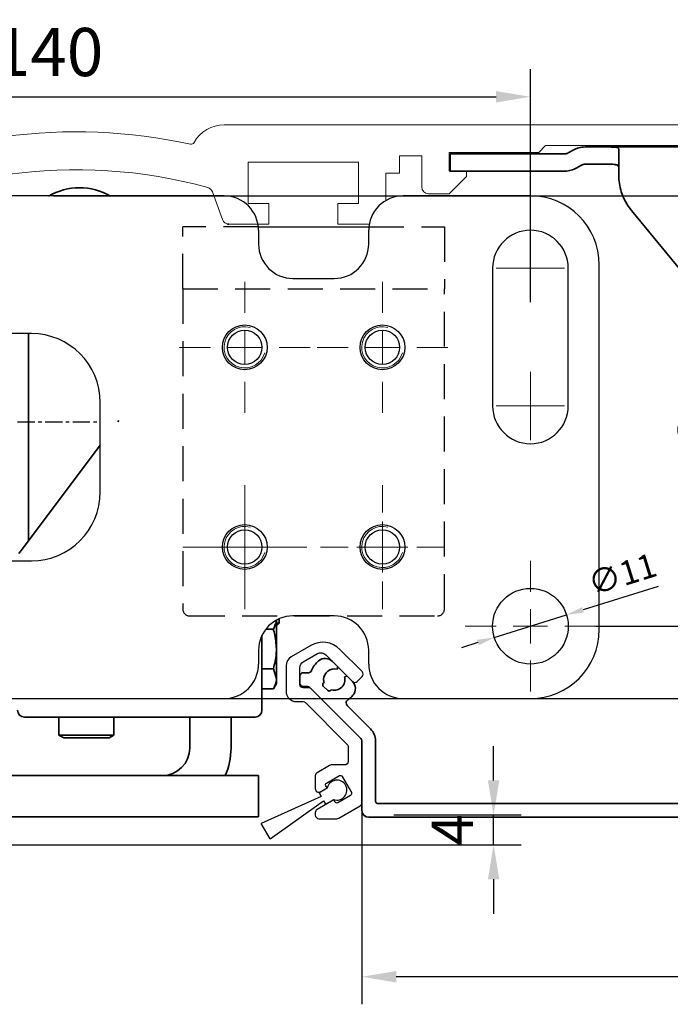
# Model space of a CAD drawing. Units: millimetres. Extents: x 24663 to 26077, y 14856 to 23560.
# Drawn here: x 25403 to 25497, y 21155 to 21298 of the extents above; entities that cross this region are included whole.
import ezdxf
from ezdxf.enums import TextEntityAlignment as Align

# ---------------------------------------------------------------- set-up
doc = ezdxf.new("R2010")
doc.units = ezdxf.units.MM
for name, pattern in [('XREF ANTRIEB TST Flex Green ES Proline mit Wandbefestigung$0$MITTEX2', [4, 2.5, -0.5, 0.5, -0.5]), ('XREF ANTRIEB TST Flex Green ES Proline mit Wandbefestigung$0$STRICHPUNKT', [25.4, 12.7, -6.35, 0, -6.35]), ('XREF ANTRIEB TST Flex Green ES Proline mit Wandbefestigung$0$VERDECKT', [9.525, 6.35, -3.175])]:
    doc.linetypes.add(name, pattern=pattern)
for name, color, linetype in [('325479 Bürstenhalterprofi mit Bürste$0$325479', 5, 'Continuous'), ('BLOCK 17504101150 Blendenhalter SA$0$Konstruktion', 31, 'Continuous'), ('BLOCK 175100 Sensorverkleidung 100mm$1$175100 Sensorverkleidung 100mm', 3, 'Continuous'), ('Konstruktion', 31, 'Continuous'), ('Mass', 7, 'Continuous'), ('XREF ANTRIEB TST Flex Green ES Proline mit Wandbefestigung$0$Mittellinie', 7, 'XREF ANTRIEB TST Flex Green ES Proline mit Wandbefestigung$0$STRICHPUNKT'), ('XREF ANTRIEB TST Flex Green ES Proline mit Wandbefestigung$0$XREF ANTRIEB TST Flex Green ES 200', 5, 'Continuous')]:
    doc.layers.add(name, color=color, linetype=linetype)
doc.layers.add('XREF ANTRIEB TST Flex Green ES Proline mit Wandbefestigung$0$Konstruktion', color=7, linetype='Continuous', true_color=0xffbf7f)
doc.styles.add('Bemassungstext (DORMA)', font='isocpeur.ttf')
doc.styles.add('BLOCK 175100 Sensorverkleidung 100mm$0$Standard', font='arial.ttf')
doc.dimstyles.new('DORMA', dxfattribs={"dimtxt": 3.5, "dimasz": 2.5, "dimexe": 2, "dimexo": 0, "dimgap": 1.5, "dimtad": 1, "dimdec": 8, "dimtxsty": 'Bemassungstext (DORMA)', "dimcen": 0.1, "dimclrt": 256, "dimadec": 8, "dimazin": 2, "dimtfac": 1, "dimtdec": 8, "dimtmove": 0, "dimatfit": 3, "dimfxl": 1, "dimtolj": 1, "dimarcsym": 0})
doc.dimstyles.new('DORMA_M', dxfattribs={"dimtxt": 3.5, "dimasz": 2.5, "dimexe": 2, "dimexo": 0, "dimgap": 1.5, "dimtad": 1, "dimdec": 8, "dimtxsty": 'Bemassungstext (DORMA)', "dimcen": 0.1, "dimclrt": 256, "dimadec": 8, "dimazin": 2, "dimtfac": 1, "dimtdec": 8, "dimtmove": 0, "dimatfit": 3, "dimfxl": 1, "dimtolj": 1, "dimarcsym": 0})

# ---------------------------------------------------------------- blocks, each defined once
blk = doc.blocks.new('XREF ANTRIEB TST Flex Green ES Proline mit Wandbefestigung$0$SW_CENTERMARKSYMBOL_1')
at = {"color": 0, "linetype": 'Continuous', "lineweight": 0}
for p, q in [((0, 2.5), (0, 4.96)), ((0, 0), (0, 2.5)), ((-2.5, 0), (-4.96, 0)), ((0, 0), (-2.5, 0)), ((0, 0), (0, -2.5)), ((0, 0), (2.5, 0)), ((2.5, 0), (4.96, 0)), ((0, -2.5), (0, -4.96))]:
    blk.add_line(p, q, dxfattribs=at)
blk = doc.blocks.new('XREF ANTRIEB TST Flex Green ES Proline mit Wandbefestigung$0$SW_CENTERMARKSYMBOL_3')
at = {"color": 0, "linetype": 'Continuous', "lineweight": 0}
for p, q in [((0, 5), (0, 9.5)), ((0, 0), (0, 2.5)), ((-5, 0), (-9.5, 0)), ((0, 0), (-2.5, 0)), ((0, 0), (0, -2.5)), ((0, 0), (2.5, 0)), ((5, 0), (9.5, 0)), ((0, -5), (0, -9.5))]:
    blk.add_line(p, q, dxfattribs=at)
blk = doc.blocks.new('XREF ANTRIEB TST Flex Green ES Proline mit Wandbefestigung$0$SW_CENTERMARKSYMBOL_5')
at = {"color": 0, "linetype": 'Continuous', "lineweight": 0}
for p, q in [((0, 5), (0, 9)), ((0, 0), (0, 2.5)), ((-5, 0), (-9, 0)), ((0, 0), (-2.5, 0)), ((0, 0), (0, -2.5)), ((0, 0), (2.5, 0)), ((5, 0), (9, 0)), ((0, -5), (0, -9))]:
    blk.add_line(p, q, dxfattribs=at)
blk = doc.blocks.new('XREF ANTRIEB TST Flex Green ES Proline mit Wandbefestigung$0$SW_CENTERMARKSYMBOL_6')
at = {"color": 0, "linetype": 'Continuous', "lineweight": 0}
for p, q in [((0, 5), (0, 9.5)), ((0, 0), (0, 2.5)), ((-5, 0), (-9.5, 0)), ((0, 0), (-2.5, 0)), ((0, 0), (0, -2.5)), ((0, 0), (2.5, 0)), ((5, 0), (9.5, 0)), ((0, -5), (0, -9.5))]:
    blk.add_line(p, q, dxfattribs=at)
blk = doc.blocks.new('XREF ANTRIEB TST Flex Green ES Proline mit Wandbefestigung$0$SW_CENTERMARKSYMBOL_7')
at = {"color": 0, "linetype": 'Continuous', "lineweight": 0}
for p, q in [((0, 5), (0, 9.5)), ((0, 0), (0, 2.5)), ((-5, 0), (-9.5, 0)), ((0, 0), (-2.5, 0)), ((0, 0), (0, -2.5)), ((0, 0), (2.5, 0)), ((5, 0), (9.5, 0)), ((0, -5), (0, -9.5))]:
    blk.add_line(p, q, dxfattribs=at)
blk = doc.blocks.new('XREF ANTRIEB TST Flex Green ES Proline mit Wandbefestigung$0$SW_CENTERMARKSYMBOL_0')
at = {"color": 0, "linetype": 'Continuous', "lineweight": 0}
for p, q in [((0, 2.5), (0, 3.7)), ((0, 0), (0, 2.5)), ((-2.5, 0), (-3.7, 0)), ((0, 0), (-2.5, 0)), ((0, 0), (0, -2.5)), ((0, 0), (2.5, 0)), ((2.5, 0), (3.7, 0)), ((0, -2.5), (0, -3.7))]:
    blk.add_line(p, q, dxfattribs=at)
blk = doc.blocks.new('XREF ANTRIEB TST Flex Green ES Proline mit Wandbefestigung$0$Wandbefestigung TST SA')
at = {"color": 9, "linetype": 'Continuous', "lineweight": 30}
for p, q in [((120.5, 0), (12, 0)), ((165, 0), (146.5, 0)), ((125.5, -5), (125.5, -7)), ((141.5, -7), (141.5, -5)), ((175, -63), (175, -10)), ((159.5, -10.5), (159.5, -30.5)), ((170.5, -30.5), (170.5, -10.5)), ((130.5, -12), (136.5, -12)), ((92.5, -20), (82.5, -20)), ((102.5, -43), (102.5, -30)), ((82.5, -53), (92.5, -53)), ((136.5, -61), (130.5, -61)), ((125.5, -66), (125.5, -68)), ((141.5, -68), (141.5, -66)), ((12, -73), (120.5, -73)), ((146.5, -73), (165, -73))]:
    blk.add_line(p, q, dxfattribs=at)
at = {"color": 9, "linetype": 'XREF ANTRIEB TST Flex Green ES Proline mit Wandbefestigung$0$VERDECKT', "ltscale": 0.8}
for p, q in [((114.5, -13.5), (114.5, -4.5)), ((125.47, -4.5), (114.5, -4.5)), ((141.53, -4.5), (152.5, -4.5)), ((152.5, -4.5), (152.5, -13.5)), ((114.5, -13.5), (152.5, -13.5)), ((114.5, -13.5), (114.5, -60)), ((152.5, -60), (152.5, -13.5)), ((115.5, -61), (151.5, -61))]:
    blk.add_line(p, q, dxfattribs=at)
at = {"color": 9, "linetype": 'Continuous'}
blk.add_line((125.47, -4.5), (141.53, -4.5), dxfattribs=at)
for centre in [(123.5, -22), (143.5, -22), (123.5, -51), (143.5, -51)]:
    blk.add_circle(centre, 3.25, dxfattribs=at)
at = {"color": 9, "linetype": 'Continuous', "lineweight": 30}
for centre, radius in [((123.5, -22), 2.5), ((143.5, -22), 2.5), ((123.5, -51), 2.5), ((143.5, -51), 2.5), ((165, -62.5), 5.5)]:
    blk.add_circle(centre, radius, dxfattribs=at)
for centre, radius, start, end in [((120.5, -5), 5, 0, 90), ((146.5, -5), 5, 90, 180), ((165, -10), 10, 0, 90), ((165, -10.5), 5.5, 0, 180), ((130.5, -7), 5, 180, 270), ((136.5, -7), 5, 270, 0), ((92.5, -30), 10, 0, 90), ((165, -30.5), 5.5, 180, 0), ((92.5, -43), 10, 270, 0), ((130.5, -66), 5, 90, 180), ((136.5, -66), 5, 0, 90), ((165, -63), 10, 270, 0), ((120.5, -68), 5, 270, 0), ((146.5, -68), 5, 180, 270)]:
    blk.add_arc(centre, radius, start, end, dxfattribs=at)
at = {"color": 9, "linetype": 'Continuous', "lineweight": 0}
for centre in [(123.5, -22), (143.5, -22), (123.5, -51), (143.5, -51)]:
    blk.add_arc(centre, 3, 75, 345, dxfattribs=at)
at = {"color": 9, "linetype": 'XREF ANTRIEB TST Flex Green ES Proline mit Wandbefestigung$0$VERDECKT', "ltscale": 0.8}
for centre, start, end in [((115.5, -60), 180, 270), ((151.5, -60), 270, 0)]:
    blk.add_arc(centre, 1, start, end, dxfattribs=at)
at = {"color": 9, "linetype": 'Continuous'}
for name, p in [('XREF ANTRIEB TST Flex Green ES Proline mit Wandbefestigung$0$SW_CENTERMARKSYMBOL_1', (123.5, -51)), ('XREF ANTRIEB TST Flex Green ES Proline mit Wandbefestigung$0$SW_CENTERMARKSYMBOL_0', (143.5, -51))]:
    blk.add_blockref(name, p, dxfattribs=at)
at = {"layer": 'XREF ANTRIEB TST Flex Green ES Proline mit Wandbefestigung$0$Mittellinie', "color": 1, "xscale": -1, "rotation": 180}
blk.add_blockref('XREF ANTRIEB TST Flex Green ES Proline mit Wandbefestigung$0$SW_CENTERMARKSYMBOL_1', (165, -10.5), dxfattribs=at)
at = {"layer": 'XREF ANTRIEB TST Flex Green ES Proline mit Wandbefestigung$0$Mittellinie', "color": 1}
for name, p in [('XREF ANTRIEB TST Flex Green ES Proline mit Wandbefestigung$0$SW_CENTERMARKSYMBOL_6', (123.5, -22)), ('XREF ANTRIEB TST Flex Green ES Proline mit Wandbefestigung$0$SW_CENTERMARKSYMBOL_7', (143.5, -22)), ('XREF ANTRIEB TST Flex Green ES Proline mit Wandbefestigung$0$SW_CENTERMARKSYMBOL_1', (165, -30.5)), ('XREF ANTRIEB TST Flex Green ES Proline mit Wandbefestigung$0$SW_CENTERMARKSYMBOL_5', (123.5, -51)), ('XREF ANTRIEB TST Flex Green ES Proline mit Wandbefestigung$0$SW_CENTERMARKSYMBOL_5', (143.5, -51)), ('XREF ANTRIEB TST Flex Green ES Proline mit Wandbefestigung$0$SW_CENTERMARKSYMBOL_3', (165, -62.5))]:
    blk.add_blockref(name, p, dxfattribs=at)
blk = doc.blocks.new('XREF ANTRIEB TST Flex Green ES Proline mit Wandbefestigung$0$XREF ANTRIEB TST Flex Green ES Proline')
at = {"color": 5, "linetype": 'Continuous', "lineweight": 15}
for p, q in [((235.7, 6), (118, 6)), ((163.7, 2), (164.7, 3)), ((164.7, 3), (224.5, 3)), ((143.5, 1.5), (146.7, 1.5)), ((143.5, -1), (143.5, 1.5)), ((146.7, 1.5), (146.7, -3)), ((150.7, 2), (163.7, 2)), ((150.7, -0.7), (150.7, 2)), ((121.5, 0.6), (137.5, 0.6)), ((121.5, -5.4), (121.5, 0.6)), ((137.5, 0.6), (137.5, -5.4)), ((141.5, -1), (143.5, -1)), ((141.5, -4.97), (141.5, -1)), ((153.2, -0.7), (150.7, -0.7)), ((153.2, -1.5), (153.2, -0.7)), ((150.7, -4), (153.2, -1.5)), ((116.29, -3.71), (117.76, -7.74)), ((147.7, -4), (150.7, -4)), ((124.5, -5.4), (121.5, -5.4)), ((124.5, -8.4), (124.5, -5.4)), ((134.5, -5.4), (134.5, -8.4)), ((137.5, -5.4), (134.5, -5.4)), ((118.7, -8.4), (124.5, -8.4)), ((134.5, -8.4), (139.08, -8.4))]:
    blk.add_line(p, q, dxfattribs=at)
at = {"color": 5, "linetype": 'Continuous', "lineweight": 35}
for p, q in [((118.5, -8.4), (118.7, -8.4)), ((89.56, -37.1), (89.56, -24.3)), ((89.56, -54.42), (89.56, -37.1)), ((102.55, -37.1), (102.7, -36.9)), ((88.71, -55.55), (100, -40.5)), ((88.2, -56.23), (88.71, -55.55)), ((126, -66.35), (126, -65.72)), ((125.6, -65.91), (125.6, -70.1)), ((125.6, -66.75), (126, -66.35)), ((125.6, -66.35), (126, -66.35)), ((123.5, -68.12), (123.5, -79)), ((125.15, -67.21), (124.07, -67.21)), ((125.6, -70.1), (125.6, -74.43)), ((125.15, -72.99), (123.5, -72.99)), ((125.15, -72.99), (125.6, -74.43)), ((125.15, -75.87), (125.6, -75.1)), ((125.6, -74.43), (125.6, -75.1)), ((125.15, -75.87), (123.5, -75.87)), ((122.5, -80), (89, -80)), ((94, -80), (94, -82.6)), ((102, -82.6), (102, -80)), ((113, -80), (113, -84.5)), ((119, -80), (119, -84.5)), ((94, -82.6), (94.69, -83)), ((102, -82.6), (94, -82.6)), ((101.31, -83), (102, -82.6)), ((101.31, -83), (94.69, -83)), ((87, -88.5), (119, -88.5)), ((119, -88.5), (123, -88.5)), ((123, -88.5), (123, -94.5)), ((87, -94.5), (119, -94.5)), ((123, -94.5), (119, -94.5))]:
    blk.add_line(p, q, dxfattribs=at)
at = {"color": 1, "linetype": 'XREF ANTRIEB TST Flex Green ES Proline mit Wandbefestigung$0$MITTEX2'}
blk.add_line((88, -37.1), (100, -37.1), dxfattribs=at)
at = {"color": 5, "linetype": 'Continuous', "lineweight": 35, "flags": 128}
blk.add_lwpolyline([(169.11, 3), (169.09, 2.99), (169.05, 2.95)], dxfattribs=at)
at = {"color": 5, "linetype": 'Continuous', "lineweight": 15}
for centre, radius, start, end in [((118, 1), 5, 90, 150.712), ((96.5, -72.5), 77.5, 77.6348, 97.7364), ((113.2, 3.69), 0.5, 257.6348, 330.712), ((96.5, -72.5), 72, 74.6021, 98.0967), ((115.35, -4.05), 1, 20, 74.6021), ((147.7, -3), 1, 180, 270), ((118.7, -7.4), 1, 200, 270)]:
    blk.add_arc(centre, radius, start, end, dxfattribs=at)
at = {"color": 5, "linetype": 'Continuous', "lineweight": 35}
for centre, radius, start, end in [((97, -12.13), 9, 60, 120), ((89, -79), 1, 180, 270), ((122.5, -79), 1, 270, 0), ((109, -84.5), 4, 270, 0), ((109, -84.5), 10, 336.4218, 0)]:
    blk.add_arc(centre, radius, start, end, dxfattribs=at)
blk.add_open_spline([(125.59, -65.92), (125.56, -66.35), (125.36, -66.78), (125.15, -67.21)], degree=3, dxfattribs=at)
for points, knots in [([(125.15, -67.21), (125.21, -67.42), (125.47, -68.36), (125.55, -69.34), (125.6, -70.1)], [0, 0, 0, 0, 0.221083, 1, 1, 1, 1]), ([(125.6, -70.1), (125.59, -70.33), (125.57, -71.31), (125.33, -72.26), (125.15, -72.99)], [0, 0, 0, 0, 0.239779, 1, 1, 1, 1]), ([(125.6, -74.43), (125.6, -74.46), (125.59, -74.95), (125.37, -75.43), (125.15, -75.87)], [0, 0, 0, 0, 0.070201, 1, 1, 1, 1])]:
    blk.add_open_spline(points, degree=3, knots=knots, dxfattribs=at)
at = {"layer": 'XREF ANTRIEB TST Flex Green ES Proline mit Wandbefestigung$0$Konstruktion'}
blk.add_blockref('XREF ANTRIEB TST Flex Green ES Proline mit Wandbefestigung$0$Wandbefestigung TST SA', (-2.5, -4.3), dxfattribs=at)
blk = doc.blocks.new('BLOCK 17504101150 Blendenhalter SA$0$17504101150 Blendenhalter SA')
at = {"color": 5, "linetype": 'Continuous', "lineweight": 35}
for p, q in [((17.99, 3.03), (17.3, 2.63)), ((22.64, 3.5), (19.74, 3.5)), ((22.64, 3.5), (46.09, 3.5)), ((24.64, -0.63), (24.64, 3.18)), ((36.4, 3.7), (36.2, 3.5)), ((36.4, 3.7), (40.9, 3.7)), ((41.1, 3.5), (40.9, 3.7)), ((46.09, 3.5), (56.69, 3.5)), ((56.69, 3.5), (70.65, 3.5)), ((61.4, 3.7), (61.2, 3.5)), ((61.4, 3.7), (65.9, 3.7)), ((66.1, 3.5), (65.9, 3.7)), ((68.65, 3.18), (68.65, -2.5)), ((71.65, 3.5), (70.65, 3.5)), ((71.65, 3.5), (73.65, 3.5)), ((73.65, 3.5), (73.65, 1)), ((0.15, 2.5), (0.15, 0)), ((1.87, 2.5), (0.15, 2.5)), ((1.87, 2.5), (3.77, 2.5)), ((16.8, 2.5), (3.77, 2.5)), ((1.87, 0), (0.15, 0)), ((3.77, 0), (1.87, 0)), ((16.8, 0), (3.77, 0)), ((19.24, 0.87), (18.55, 0.47)), ((22.64, 1), (19.74, 1)), ((71.65, 1), (70.65, 1)), ((73.65, 1), (71.65, 1)), ((82.15, -3.5), (69.65, -3.5)), ((26.46, -5.71), (48.33, -32.29)), ((73.96, -9.99), (75.16, -10.58)), ((72.62, -10.45), (63.51, -29.13)), ((84.75, -11.92), (82.76, -10.95)), ((74.39, -16.29), (75.69, -11.75)), ((81.36, -11.57), (79.58, -17.77)), ((90.15, -17.13), (90.15, -11.5)), ((83.97, -17.62), (85.27, -13.09)), ((89.54, -17.79), (89.16, -19.11)), ((90.94, -17.16), (92.38, -17.86)), ((66.1, -74.03), (92.84, -19.2)), ((75.02, -23.26), (74.6, -22.98)), ((75.02, -23.26), (82.37, -28.06)), ((73.5, -24.66), (73.93, -24.94)), ((73.93, -24.94), (81.28, -29.74)), ((90.15, -68.17), (90.15, -24.71)), ((82.8, -28.34), (82.37, -28.06)), ((73.94, -29.2), (67.48, -42.44)), ((81.28, -29.74), (81.7, -30.02)), ((72.16, -44.72), (78.61, -31.48)), ((59.42, -36.5), (58.86, -36.5)), ((59.42, -36.5), (62.88, -36.5)), ((63.44, -36.5), (62.88, -36.5)), ((50.15, -37.37), (50.15, -56.53)), ((58.86, -38.5), (59.42, -38.5)), ((59.42, -38.5), (62.88, -38.5)), ((62.88, -38.5), (63.44, -38.5)), ((56.31, -43.9), (46.32, -64.38)), ((43.69, -69.77), (45.45, -66.18)), ((64.93, -75.68), (45.45, -66.18)), ((63.18, -79.28), (43.69, -69.77)), ((89.56, -69.59), (85.74, -73.41)), ((50.15, -72.92), (50.15, -83.5)), ((79.82, -72.5), (78.15, -72.5)), ((77.15, -73.5), (77.15, -82.5)), ((81.56, -73.41), (81.24, -73.09)), ((84.32, -74), (82.98, -74)), ((65.22, -75.82), (65.22, -75.83)), ((73.8, -83.84), (66.47, -76.76)), ((71.02, -86.71), (63.69, -79.64)), ((81.24, -82.91), (81.56, -82.59)), ((82.98, -82), (84.32, -82)), ((85.74, -82.59), (89.56, -86.41)), ((78.15, -83.5), (79.82, -83.5)), ((75.24, -85.22), (72.46, -88.1)), ((90.15, -88.5), (90.15, -87.83)), ((56.15, -89.5), (89.15, -89.5))]:
    blk.add_line(p, q, dxfattribs=at)
at = {"color": 5, "linetype": 'Continuous'}
blk.add_line((63.47, -79.42), (43.69, -69.77), dxfattribs=at)
at = {"color": 5, "linetype": 'Continuous', "lineweight": 35, "flags": 128}
for points in [[(46.32, -64.38), (46.15, -64.73), (45.99, -65.07), (45.84, -65.38), (45.7, -65.65), (45.59, -65.88), (45.51, -66.04), (45.46, -66.14), (45.45, -66.18)], [(65.22, -75.82), (65.24, -75.79), (65.29, -75.69), (65.37, -75.52), (65.48, -75.3), (65.61, -75.02), (65.76, -74.71), (65.93, -74.38), (66.1, -74.03)], [(64.93, -75.68), (65.04, -75.74), (65.14, -75.78), (65.2, -75.81), (65.22, -75.82)], [(73.8, -83.84), (74.08, -84.11), (74.35, -84.37), (74.6, -84.61), (74.81, -84.82), (74.99, -84.99), (75.13, -85.12), (75.21, -85.2), (75.24, -85.22)], [(72.46, -88.1), (72.43, -88.08), (72.35, -88), (72.22, -87.87), (72.04, -87.69), (71.82, -87.48), (71.57, -87.24), (71.3, -86.98), (71.02, -86.71)]]:
    blk.add_lwpolyline(points, dxfattribs=at)
at = {"color": 5, "linetype": 'Continuous', "lineweight": 35}
for centre, radius in [((57.15, -16), 2.75), ((77.15, -57.5), 2.5), ((57.15, -83.5), 2.75)]:
    blk.add_circle(centre, radius, dxfattribs=at)
for centre, radius, start, end in [((19.74, 0), 3.5, 90, 120), ((16.8, 3.5), 1, 270, 300), ((16.8, 3.5), 3.5, 270, 300), ((19.74, 0), 1, 90, 120), ((32.64, -0.63), 8, 197.2214, 219.4521), ((69.65, -2.5), 1, 210, 270), ((82.15, -11.5), 8, 0, 90), ((73.52, -10.89), 1, 64, 154), ((74.73, -11.48), 1, 344, 64), ((82.32, -11.84), 1, 64, 164), ((84.31, -12.82), 1, 344, 64), ((76.98, -17.03), 2.7, 164, 344), ((90.5, -18.06), 1, 64, 164), ((86.57, -18.37), 2.7, 164, 344), ((91.94, -18.76), 1, 334, 64), ((78.15, -26.5), 5, 338.3793, 135.3054), ((78.15, -26.5), 4.5, 339.682, 134.0028), ((78.15, -26.5), 5, 158.3793, 315.3054), ((78.15, -26.5), 4.5, 159.682, 314.0028), ((68.01, -31.33), 5, 154, 209.2498), ((42.15, -37.37), 8, 0, 39.4521), ((59.28, -36.21), 5, 278.7502, 29.2498), ((61.15, -37.5), 2.5, 23.5782, 156.4218), ((61.15, -37.5), 2, 30, 150), ((61.15, -37.5), 2.5, 203.5782, 336.4218), ((61.15, -37.5), 2, 210, 330), ((60.8, -46.1), 5, 98.7502, 154), ((69.82, -43.58), 2.6, 154, 334), ((88.15, -68.17), 2, 315, 0), ((78.15, -73.5), 1, 90, 180), ((79.82, -74.5), 2, 45, 90), ((82.98, -72), 2, 225, 270), ((84.32, -72), 2, 270, 315), ((62.3, -81.08), 6, 46, 64), ((62.3, -81.08), 2, 46, 64), ((78.15, -82.5), 1, 180, 270), ((79.82, -81.5), 2, 270, 315), ((82.98, -84), 2, 90, 135), ((84.32, -84), 2, 45, 90), ((56.15, -83.5), 6, 180, 270), ((88.15, -87.83), 2, 0, 45), ((89.15, -88.5), 1, 270, 0)]:
    blk.add_arc(centre, radius, start, end, dxfattribs=at)
at = {"color": 5, "linetype": 'Continuous'}
for centre, radius, start, end in [((76.98, -17.03), 2.7, 164, 344), ((86.57, -18.37), 2.7, 164, 344), ((69.82, -43.58), 2.6, 154, 334)]:
    blk.add_arc(centre, radius, start, end, dxfattribs=at)
at = {"color": 5, "linetype": 'Continuous', "lineweight": 35}
for points, knots in [([(22.64, 3.5), (22.77, 3.5), (22.9, 3.5), (23.16, 3.5), (23.29, 3.5), (23.53, 3.5), (23.65, 3.49), (23.87, 3.49), (23.97, 3.48), (24.25, 3.46), (24.4, 3.43), (24.54, 3.36), (24.58, 3.33), (24.63, 3.26), (24.64, 3.23), (24.64, 3.18)], [0, 0, 0, 0, 0.125, 0.125, 0.25, 0.25, 0.375, 0.375, 0.5, 0.5, 0.75, 0.75, 0.875, 0.875, 1, 1, 1, 1]), ([(68.65, 3.18), (68.65, 3.23), (68.66, 3.26), (68.71, 3.33), (68.75, 3.35), (68.84, 3.4), (68.9, 3.42), (69.05, 3.45), (69.13, 3.46), (69.41, 3.49), (69.63, 3.5), (70, 3.5), (70.12, 3.5), (70.38, 3.5), (70.52, 3.5), (70.65, 3.5)], [0, 0, 0, 0, 0.125, 0.125, 0.25, 0.25, 0.375, 0.375, 0.5, 0.5, 0.75, 0.75, 0.875, 0.875, 1, 1, 1, 1]), ([(24.64, 0.46), (24.64, 0.53), (24.63, 0.59), (24.58, 0.7), (24.55, 0.75), (24.46, 0.83), (24.4, 0.86), (24.26, 0.92), (24.18, 0.94), (23.9, 0.98), (23.67, 0.99), (23.3, 1), (23.17, 1), (22.91, 1), (22.77, 1), (22.64, 1)], [0, 0, 0, 0, 0.125, 0.125, 0.25, 0.25, 0.375, 0.375, 0.5, 0.5, 0.75, 0.75, 0.875, 0.875, 1, 1, 1, 1]), ([(70.65, 1), (70.51, 1), (70.38, 1), (70.12, 1), (69.99, 1), (69.74, 0.99), (69.62, 0.99), (69.4, 0.98), (69.3, 0.97), (69.02, 0.92), (68.88, 0.87), (68.74, 0.75), (68.7, 0.7), (68.66, 0.59), (68.65, 0.53), (68.65, 0.46)], [0, 0, 0, 0, 0.125, 0.125, 0.25, 0.25, 0.375, 0.375, 0.5, 0.5, 0.75, 0.75, 0.875, 0.875, 1, 1, 1, 1]), ([(24.64, -0.63), (24.64, -1.02), (24.67, -1.41), (24.78, -2.2), (24.88, -2.61), (25, -3)], [0, 0, 0, 0, 0.5, 0.5, 1, 1, 1, 1]), ([(73.5, -24.66), (73.61, -24.41), (73.84, -23.91), (74.24, -23.36), (74.51, -23.07), (74.6, -22.98)], [0, 0, 0, 0, 0.405017, 0.821787, 1, 1, 1, 1]), ([(82.8, -28.34), (82.69, -28.59), (82.46, -29.09), (82.06, -29.64), (81.79, -29.93), (81.7, -30.02)], [0, 0, 0, 0, 0.405016, 0.821786, 1, 1, 1, 1]), ([(58.86, -38.5), (58.77, -38.23), (58.6, -37.7), (58.67, -37), (58.81, -36.62), (58.86, -36.5)], [0, 0, 0, 0, 0.407969, 0.815965, 1, 1, 1, 1]), ([(63.44, -36.5), (63.53, -36.77), (63.7, -37.3), (63.63, -38), (63.49, -38.38), (63.44, -38.5)], [0, 0, 0, 0, 0.407968, 0.815963, 1, 1, 1, 1])]:
    blk.add_open_spline(points, degree=3, knots=knots, dxfattribs=at)
blk.add_open_spline([(68.78, -3), (68.7, -2.85), (68.65, -2.68), (68.65, -2.5)], degree=3, dxfattribs=at)
blk = doc.blocks.new('BLOCK 17504101150 Blendenhalter SA')
at = {"layer": 'BLOCK 17504101150 Blendenhalter SA$0$Konstruktion'}
blk.add_blockref('BLOCK 17504101150 Blendenhalter SA$0$17504101150 Blendenhalter SA', (0, 0), dxfattribs=at)
blk = doc.blocks.new('XREF ANTRIEB TST Flex Green ES Proline mit Wandbefestigung')
at = {"layer": 'XREF ANTRIEB TST Flex Green ES Proline mit Wandbefestigung$0$XREF ANTRIEB TST Flex Green ES 200'}
for name, p in [('XREF ANTRIEB TST Flex Green ES Proline mit Wandbefestigung$0$XREF ANTRIEB TST Flex Green ES Proline', (0, 0)), ('BLOCK 17504101150 Blendenhalter SA', (150.7, -0.7))]:
    blk.add_blockref(name, p, dxfattribs=at)
blk = doc.blocks.new('*D374')
at = {"layer": 'Mass', "color": 0, "lineweight": -2, "transparency": 16777216}
for p, q in [((25471.48, 21187.08), (25471.48, 21192.08)), ((25456.98, 21182.08), (25475.48, 21182.08)), ((25471.48, 21177.73), (25471.48, 21182.08)), ((25318.83, 21177.73), (25475.48, 21177.73)), ((25471.48, 21172.73), (25471.48, 21167.73))]:
    blk.add_line(p, q, dxfattribs=at)
at = {"layer": 'Mass', "color": 0, "transparency": 16777216}
for points in [[(25470.65, 21187.08), (25472.31, 21187.08), (25471.48, 21182.08)], [(25470.65, 21172.73), (25472.31, 21172.73), (25471.48, 21177.73)]]:
    blk.add_solid(points, dxfattribs=at)
at = {"layer": 'Mass', "transparency": 16777216, "insert": (25465.48, 21179.9), "char_height": 6, "attachment_point": 5, "rotation": 90, "style": 'Bemassungstext (DORMA)'}
blk.add_mtext('\\A1;4', dxfattribs=at)
blk = doc.blocks.new('*U516')
at = {"color": 9, "linetype": 'Continuous', "lineweight": 30}
for p, q in [((-2.8, -2.77), (-11.49, -6.71)), ((-1.92, -1.57), (-3.1, -2.25)), ((-3.1, -2.25), (-2.8, -2.77)), ((-10.21, -8.93), (-2.45, -3.38)), ((-2.45, -3.38), (-2.15, -3.9)), ((-2.15, -3.9), (-0.97, -3.22)), ((-10.21, -8.93), (-11.49, -6.71))]:
    blk.add_line(p, q, dxfattribs=at)
blk.add_arc((-0.5, -1.85), 1.45, 250.9326, 169.0675, dxfattribs=at)
blk = doc.blocks.new('325479 Bürstenhalterprofi mit Bürste$0$32547901120-Bürstenhalterprofil')
at = {"layer": '325479 Bürstenhalterprofi mit Bürste$0$325479', "color": 8, "linetype": 'Continuous', "lineweight": 30}
blk.add_lwpolyline([(4, -17.9), (4, -8.91, 0.198912), (3.85, -8.55), (-3.35, -1.35, 0.198912), (-3.71, -1.2), (-4.5, -1.2, -0.414214), (-5, -0.7), (-5, 1.72, -0.267949), (-4.5, 2.59), (-2.45, 3.77, -0.339454), (-1.24, 3.61), (2.63, -0.26, 0.414214), (3.34, -0.26), (4.05, 0.44, 0.414214), (4.05, 1.15), (0.81, 4.39, 0.339454), (-3.42, 4.95), (-6.25, 3.31, 0.267949), (-7, 2.01), (-7, -1.7, 0.414214), (-5.5, -3.2), (-4.54, -3.2, -0.198912), (-4.18, -3.35), (1.85, -9.38, -0.198912), (2, -9.74), (2, -11.9, -0.414214), (1.5, -12.4), (-0.43, -12.4, 0.131652), (-0.68, -12.47), (-2.5, -13.52, 0.267949), (-2.75, -13.95), (-2.75, -15.85, 0.57735), (-2, -16.29), (-1.05, -15.74), (-1.23, -15.43, -0.412381), (-1.12, -15.03), (0.74, -13.95, -0.416049), (1.16, -14.06), (2.49, -16.41, -0.412381), (2.38, -16.82), (0.52, -17.89, -0.416049), (0.11, -17.78), (-0.07, -17.48), (-2.5, -18.88, 0.267949), (-2.75, -19.32), (-2.75, -19.7, 0.414214), (-2.25, -20.2), (0.39, -20.2, 0.131653), (0.64, -20.13), (3.75, -18.34, 0.267949)], format="xyb", close=True, dxfattribs=at)
blk = doc.blocks.new('325479 Bürstenhalterprofi mit Bürste$0$32547901120-Bürstenhalterprofi mit Bürste')
blk.add_blockref('*U516', (0.89, -14.21))
at = {"layer": '325479 Bürstenhalterprofi mit Bürste$0$325479'}
blk.add_blockref('325479 Bürstenhalterprofi mit Bürste$0$32547901120-Bürstenhalterprofil', (0, 0), dxfattribs=at)
blk = doc.blocks.new('325479 Bürstenhalterprofi mit Bürste$0$325479 Bürstenhalterprofi mit Bürste')
at = {"layer": '325479 Bürstenhalterprofi mit Bürste$0$325479'}
blk.add_blockref('325479 Bürstenhalterprofi mit Bürste$0$32547901120-Bürstenhalterprofi mit Bürste', (0, 0), dxfattribs=at)
blk = doc.blocks.new('325479 Bürstenhalterprofi mit Bürste')
blk.add_blockref('325479 Bürstenhalterprofi mit Bürste$0$325479 Bürstenhalterprofi mit Bürste', (0, 0))
blk = doc.blocks.new('*D379')
at = {"layer": 'Mass', "color": 0, "lineweight": -2, "transparency": 16777216}
for p, q in [((25336.83, 21254.65), (25336.83, 21290.37)), ((25476.83, 21256.52), (25476.83, 21290.37)), ((25341.83, 21286.37), (25471.83, 21286.37))]:
    blk.add_line(p, q, dxfattribs=at)
at = {"layer": 'Mass', "color": 0, "transparency": 16777216}
for points in [[(25341.83, 21287.2), (25341.83, 21285.54), (25336.83, 21286.37)], [(25471.83, 21287.2), (25471.83, 21285.54), (25476.83, 21286.37)]]:
    blk.add_solid(points, dxfattribs=at)
at = {"layer": 'Mass', "transparency": 16777216, "insert": (25406.83, 21292.87), "char_height": 7, "attachment_point": 5, "style": 'Bemassungstext (DORMA)'}
blk.add_mtext('\\A1;140', dxfattribs=at)
blk = doc.blocks.new('*D380')
at = {"layer": 'Mass', "color": 0, "lineweight": -2, "transparency": 16777216}
for p, q in [((25486.33, 21209.48), (25534.31, 21209.48)), ((25530.31, 21186.73), (25530.31, 21204.48)), ((25514.02, 21181.73), (25534.31, 21181.73))]:
    blk.add_line(p, q, dxfattribs=at)
at = {"layer": 'Mass', "color": 0, "transparency": 16777216}
for points in [[(25529.48, 21204.48), (25531.15, 21204.48), (25530.31, 21209.48)], [(25529.48, 21186.73), (25531.15, 21186.73), (25530.31, 21181.73)]]:
    blk.add_solid(points, dxfattribs=at)
at = {"layer": 'Mass', "transparency": 16777216, "insert": (25523.81, 21195.63), "char_height": 7, "attachment_point": 5, "rotation": 90, "style": 'Bemassungstext (DORMA)'}
blk.add_mtext('\\A1;28', dxfattribs=at)
blk = doc.blocks.new('*D383')
at = {"layer": 'Mass', "color": 0, "lineweight": -2, "transparency": 16777216}
for p, q in [((25407.54, 21271.98), (25512.29, 21271.98)), ((25508.29, 21213.23), (25508.29, 21266.98)), ((25508.29, 21203.98), (25508.29, 21205.73)), ((25407.54, 21198.98), (25512.29, 21198.98))]:
    blk.add_line(p, q, dxfattribs=at)
at = {"layer": 'Mass', "color": 0, "transparency": 16777216}
for points in [[(25507.46, 21266.98), (25509.12, 21266.98), (25508.29, 21271.98)], [(25507.46, 21203.98), (25509.12, 21203.98), (25508.29, 21198.98)]]:
    blk.add_solid(points, dxfattribs=at)
at = {"layer": 'Mass', "transparency": 16777216, "insert": (25501.79, 21235.48), "char_height": 7, "attachment_point": 5, "rotation": 90, "style": 'Bemassungstext (DORMA)'}
blk.add_mtext('\\A1;73', dxfattribs=at)
blk = doc.blocks.new('*D384')
at = {"layer": 'Mass', "color": 0, "lineweight": -2, "transparency": 16777216}
for p, q in [((25458.32, 21198.98), (25512.29, 21198.98)), ((25508.29, 21186.73), (25508.29, 21193.98)), ((25512.49, 21181.73), (25504.29, 21181.73))]:
    blk.add_line(p, q, dxfattribs=at)
at = {"layer": 'Mass', "color": 0, "transparency": 16777216}
for points in [[(25507.46, 21193.98), (25509.12, 21193.98), (25508.29, 21198.98)], [(25507.46, 21186.73), (25509.12, 21186.73), (25508.29, 21181.73)]]:
    blk.add_solid(points, dxfattribs=at)
at = {"layer": 'Mass', "transparency": 16777216, "insert": (25501.79, 21190.38), "char_height": 7, "attachment_point": 5, "rotation": 90, "style": 'Bemassungstext (DORMA)'}
blk.add_mtext('\\A1;17', dxfattribs=at)
blk = doc.blocks.new('*D333')
at = {"layer": 'Mass', "color": 0, "lineweight": -2, "transparency": 16777216}
for p, q in [((25495.4, 21215.26), (25484.47, 21211.86)), ((25471.58, 21207.84), (25482.08, 21211.12)), ((25469.19, 21207.1), (25466.81, 21206.36))]:
    blk.add_line(p, q, dxfattribs=at)
at = {"layer": 'Mass', "color": 0, "transparency": 16777216}
for points in [[(25484.35, 21212.26), (25484.59, 21211.46), (25482.08, 21211.12)], [(25469.07, 21207.5), (25469.32, 21206.7), (25471.58, 21207.84)]]:
    blk.add_solid(points, dxfattribs=at)
at = {"layer": 'Mass', "transparency": 16777216, "insert": (25490.16, 21217.04), "char_height": 3.5, "attachment_point": 5, "rotation": 17.305, "style": 'Bemassungstext (DORMA)'}
blk.add_mtext('\\A1;∅11', dxfattribs=at)
blk = doc.blocks.new('*D392')
at = {"layer": 'Mass', "color": 0, "lineweight": -2, "transparency": 16777216}
for p, q in [((25311.83, 21258.03), (25311.83, 21321.65)), ((25619.33, 21281.28), (25619.33, 21321.65)), ((25614.33, 21317.65), (25316.83, 21317.65))]:
    blk.add_line(p, q, dxfattribs=at)
at = {"layer": 'Mass', "color": 0, "transparency": 16777216}
for points in [[(25316.83, 21318.48), (25316.83, 21316.82), (25311.83, 21317.65)], [(25614.33, 21318.48), (25614.33, 21316.82), (25619.33, 21317.65)]]:
    blk.add_solid(points, dxfattribs=at)
at = {"layer": 'Mass', "transparency": 16777216, "insert": (25437.58, 21324.85), "char_height": 7, "attachment_point": 5, "style": 'Bemassungstext (DORMA)'}
blk.add_mtext('\\A1;307,5', dxfattribs=at)
blk = doc.blocks.new('BLOCK 175100 Sensorverkleidung 100mm$0$175100 Sensorverkleidung 100mm')
at = {"layer": 'BLOCK 175100 Sensorverkleidung 100mm$1$175100 Sensorverkleidung 100mm', "color": 3, "linetype": 'Continuous', "lineweight": 35}
for p, q in [((0, 3.05), (0, 0)), ((6, 3.05), (0, 3.05)), ((10.7, 3.05), (10, 3.05)), ((7, -2.85), (7, 2.05)), ((9, 2.05), (9, -2.85)), ((11, -4.85), (11, 2.75)), ((0, 0), (1.5, 0)), ((1.5, 0), (1.5, 0.85)), ((1.8, 1.15), (4.2, 1.15)), ((4.5, 0.85), (4.5, -4.15)), ((16.81, -0.49), (16.09, -3.17)), ((17.21, -2.87), (17.72, -0.98)), ((17.64, -0.69), (17.31, -0.36)), ((0, -3.3), (0, -8.35)), ((1.5, -3.3), (0, -3.3)), ((1.5, -4.15), (1.5, -3.3)), ((8.7, -3.15), (7.3, -3.15)), ((16.17, -3.46), (17.02, -4.31)), ((17.87, -3.74), (17.29, -3.16)), ((4.2, -4.45), (1.8, -4.45)), ((7, -14.03), (7, -5.45)), ((7.08, -17.38), (17.91, -5.54)), ((7.3, -5.15), (10.7, -5.15)), ((17.02, -4.73), (7.51, -14.24)), ((1.5, -8.35), (1.5, -6.6)), ((1.8, -6.3), (4.7, -6.3)), ((5, -6.6), (5, -16.3)), ((0, -8.35), (1.5, -8.35)), ((0, -14.55), (0, -17.1)), ((1.5, -14.55), (0, -14.55)), ((1.5, -16.3), (1.5, -14.55)), ((0, -17.1), (1.5, -18.6)), ((4.7, -16.6), (1.8, -16.6)), ((7, -33.15), (7, -17.59)), ((1.5, -18.6), (4.7, -18.6)), ((5, -18.9), (5, -25.15)), ((5, -25.15), (5.3, -25.45)), ((5.3, -25.45), (5, -25.75)), ((5, -25.75), (5, -72.3)), ((7, -28.45), (7, -32.75)), ((8.7, -31.35), (8.7, -33.15)), ((9.9, -30.35), (9.7, -30.35)), ((10.2, -35.15), (10.2, -30.65)), ((8.4, -33.45), (7.3, -33.45)), ((7.3, -35.45), (9.9, -35.45)), ((7, -91.45), (7, -35.75)), ((-107.5, -73.58), (-108.26, -72.82)), ((1.5, -72.3), (0, -73.8)), ((5, -72.3), (1.5, -72.3)), ((-107.6, -73.95), (-107.5, -73.58)), ((0, -73.8), (0, -76.35)), ((1.8, -74.3), (4.7, -74.3)), ((-113, -74.95), (-113, -75.95)), ((-111.76, -74.45), (-112.5, -74.45)), ((-106.13, -74.95), (-106.5, -75.05)), ((-105.37, -75.71), (-106.13, -74.95)), ((1.5, -76.35), (1.5, -74.6)), ((5, -74.6), (5, -84.3)), ((-112.5, -76.45), (-111.91, -76.45)), ((-111.55, -76.6), (-104.15, -84)), ((-109.59, -75.98), (-109.49, -75.88)), ((-108.95, -77.04), (-109.59, -76.4)), ((-108.43, -76.94), (-108.53, -77.04)), ((0, -76.35), (1.5, -76.35)), ((-102.73, -82.59), (-106.13, -79.19)), ((0, -82.55), (0, -85.1)), ((1.5, -82.55), (0, -82.55)), ((1.5, -84.3), (1.5, -82.55)), ((-104, -84.36), (-104, -94.45)), ((-102, -93.15), (-102, -84.36)), ((0, -85.1), (1.5, -86.6)), ((4.7, -84.6), (1.8, -84.6)), ((1.5, -86.6), (4.7, -86.6)), ((5, -86.9), (5, -89.65)), ((3, -89.95), (2, -90.95)), ((4.7, -89.95), (3, -89.95)), ((2, -90.95), (2, -93.15)), ((4, -93.15), (4, -92.25)), ((4.3, -91.95), (6.5, -91.95)), ((1.7, -93.45), (-101.7, -93.45)), ((6.5, -93.45), (4.3, -93.45)), ((7, -95.15), (7, -93.95)), ((-103, -95.45), (6.7, -95.45))]:
    blk.add_line(p, q, dxfattribs=at)
for centre, radius, start, end in [((6, 2.05), 1, 0, 90), ((10, 2.05), 1, 90, 180), ((10.7, 2.75), 0.3, 0, 90), ((1.8, 0.85), 0.3, 90, 180), ((4.2, 0.85), 0.3, 0, 90), ((17.1, -0.57), 0.3, 45, 165), ((17.43, -0.9), 0.3, 345, 45), ((7.3, -2.85), 0.3, 180, 270), ((8.7, -2.85), 0.3, 270, 0), ((1.8, -4.15), 0.3, 180, 270), ((4.2, -4.15), 0.3, 270, 0), ((16.38, -3.25), 0.3, 165, 180), ((16.38, -3.25), 0.3, 180, 225), ((17.5, -2.95), 0.3, 165, 180), ((17.5, -2.95), 0.3, 180, 225), ((16.95, -4.66), 1.3, 317.5573, 45), ((7.3, -5.45), 0.3, 90, 180), ((10.7, -4.85), 0.3, 270, 0), ((16.81, -4.52), 0.3, 315, 45), ((1.8, -6.6), 0.3, 90, 180), ((4.7, -6.6), 0.3, 0, 90), ((7.3, -14.03), 0.3, 180, 315), ((1.8, -16.3), 0.3, 180, 270), ((4.7, -16.3), 0.3, 270, 0), ((7.3, -17.59), 0.3, 137.5573, 180), ((4.7, -18.9), 0.3, 0.179, 90), ((9.7, -31.35), 1, 90, 180), ((9.9, -30.65), 0.3, 0, 90), ((7.3, -33.15), 0.3, 180, 270), ((8.4, -33.15), 0.3, 270, 0), ((7.3, -35.75), 0.3, 90, 180), ((9.9, -35.15), 0.3, 270, 0), ((-108, -75.45), 3.55, 130.0581, 158.2615), ((-109.32, -73.88), 1.5, 45, 130.0581), ((-111.76, -73.95), 0.5, 270, 338.2615), ((-108, -75.45), 1.55, 75, 180), ((1.8, -74.6), 0.3, 90, 180), ((4.7, -74.6), 0.3, 0, 90), ((-112.5, -74.95), 0.5, 90, 180), ((-108, -75.45), 1.55, 180, 196.0615), ((-108, -75.45), 1.55, 253.9385, 15), ((-106.43, -76.77), 1.5, 319.9419, 45), ((-112.5, -75.95), 0.5, 180, 270), ((-111.91, -76.95), 0.5, 45, 90), ((-109.38, -76.19), 0.3, 135, 180), ((-109.38, -76.19), 0.3, 180, 225), ((-108.74, -76.83), 0.3, 225, 315), ((-105.78, -78.84), 0.5, 123.2695, 180), ((-108, -75.45), 3.55, 303.2695, 319.9419), ((-105.78, -78.84), 0.5, 180, 225), ((-104.5, -84.36), 2.5, 0, 45), ((-104.5, -84.36), 0.5, 0, 45), ((1.8, -84.3), 0.3, 180, 270), ((4.7, -84.3), 0.3, 270, 0), ((4.7, -86.9), 0.3, 0, 90), ((4.7, -89.65), 0.3, 270, 0), ((6.5, -91.45), 0.5, 270, 0), ((4.3, -92.25), 0.3, 90, 180), ((-101.7, -93.15), 0.3, 180, 270), ((1.7, -93.15), 0.3, 270, 0), ((4.3, -93.15), 0.3, 180, 270), ((6.5, -93.95), 0.5, 0, 90), ((-103, -94.45), 1, 180, 270), ((6.7, -95.15), 0.3, 270, 0)]:
    blk.add_arc(centre, radius, start, end, dxfattribs=at)
at = {"layer": 'BLOCK 175100 Sensorverkleidung 100mm$1$175100 Sensorverkleidung 100mm', "color": 1, "style": 'BLOCK 175100 Sensorverkleidung 100mm$0$Standard', "width": 0.8}
blk.add_text('175100', height=2.5, dxfattribs=at).set_placement((-3.85, -91.38), align=Align.MIDDLE_CENTER)
blk = doc.blocks.new('BLOCK 175100 Sensorverkleidung 100mm')
at = {"layer": 'BLOCK 175100 Sensorverkleidung 100mm$1$175100 Sensorverkleidung 100mm'}
blk.add_blockref('BLOCK 175100 Sensorverkleidung 100mm$0$175100 Sensorverkleidung 100mm', (0, 0), dxfattribs=at)
blk = doc.blocks.new('XREF Sensorverkleidung 17530XXXX50')
blk.add_blockref('BLOCK 175100 Sensorverkleidung 100mm', (6.3, -4.25))
blk = doc.blocks.new('*D394')
at = {"layer": 'Mass', "color": 0, "lineweight": -2, "transparency": 16777216}
for p, q in [((25619.33, 21216.12), (25619.33, 21154.57)), ((25452.33, 21184.2), (25452.33, 21154.57)), ((25614.33, 21158.57), (25457.33, 21158.57))]:
    blk.add_line(p, q, dxfattribs=at)
at = {"layer": 'Mass', "color": 0, "transparency": 16777216}
for points in [[(25457.33, 21159.4), (25457.33, 21157.74), (25452.33, 21158.57)], [(25614.33, 21159.4), (25614.33, 21157.74), (25619.33, 21158.57)]]:
    blk.add_solid(points, dxfattribs=at)
at = {"layer": 'Mass', "transparency": 16777216, "insert": (25535.83, 21165.07), "char_height": 7, "attachment_point": 5, "style": 'Bemassungstext (DORMA)'}
blk.add_mtext('\\A1;167', dxfattribs=at)

msp = doc.modelspace()

# ---------------------------------------------------------------- block references
msp.add_blockref('XREF Sensorverkleidung 17530XXXX50', (25550.0326534, 21281.42932074))
at = {"layer": 'Konstruktion'}
msp.add_blockref('XREF ANTRIEB TST Flex Green ES Proline mit Wandbefestigung', (25314.3326534, 21276.27927064), dxfattribs=at)
at = {"layer": 'Mass'}
msp.add_blockref('325479 Bürstenhalterprofi mit Bürste', (25448.33264933, 21201.72931605), dxfattribs=at)

# ---------------------------------------------------------------- dimensions: what is measured, and where the dimension line sits
for base, p1, p2, override, picture, middle in [((25311.8326545, 21317.6506823), (25619.33264675, 21281.27926635), (25311.8326545, 21258.02940874), {"dimdec": 1}, '*D392', (25437.58263934, 21317.6506823)), ((25476.83267068, 21286.37114775), (25336.83282791, 21254.65422688), (25476.83267068, 21256.51927064), {"dimscale": 0, "dimdec": 0}, '*D379', (25406.83274929, 21286.37114775))]:
    dim = msp.add_linear_dim(base=base, p1=p1, p2=p2, dimstyle='DORMA_M', override=override, dxfattribs=at)
    dim.commit()
    dim.dimension.update_dxf_attribs({"geometry": picture, "text_midpoint": middle, "dimtype": 160})
for base, p1, p2, override, picture, middle in [((25508.28911902, 21271.9792932), (25407.54458031, 21198.9792932), (25407.54458031, 21271.9792932), {"dimscale": 0, "dimdec": 0}, '*D383', (25508.28911902, 21235.4792932)), ((25530.31360562, 21209.47927064), (25514.01547691, 21181.72931605), (25486.33267068, 21209.47927064), {"dimscale": 0, "dimdec": 0}, '*D380', (25530.31360562, 21195.62946217)), ((25508.28911902, 21198.9792932), (25512.49247645, 21181.72931605), (25458.3200126, 21198.9792932), {"dimscale": 0, "dimdec": 0}, '*D384', (25508.28911902, 21190.37944462)), ((25471.47978164, 21182.07926595), (25318.83265379, 21177.72931605), (25456.98417659, 21182.07926595), {"dimtxt": 3, "dimasz": 2.5, "dimdec": 0}, '*D374', (25471.47978164, 21179.904291))]:
    dim = msp.add_linear_dim(base=base, p1=p1, p2=p2, angle=90, dimstyle='DORMA_M', override=override, dxfattribs=at)
    dim.commit()
    dim.dimension.update_dxf_attribs({"geometry": picture, "text_midpoint": middle, "dimtype": 160})
dim = msp.add_diameter_dim_2p(p1=(25471.5815759564, 21207.8432366929), p2=(25482.0836607523, 21211.115271983), dimstyle='DORMA', override={"dimarcsym": 1}, dxfattribs=at)
dim.commit()
dim.dimension.update_dxf_attribs({"geometry": '*D333', "text_midpoint": (25490.1630370021, 21217.0365728885)})
dim = msp.add_linear_dim(base=(25452.3326479, 21158.5700481), p1=(25619.33264268, 21216.12484179), p2=(25452.3326479, 21184.19722077), dimstyle='DORMA_M', override={"dimdec": 0}, dxfattribs=at)
dim.commit()
dim.dimension.update_dxf_attribs({"geometry": '*D394', "text_midpoint": (25535.83264529, 21165.0700481)})

doc.saveas('drawing.dxf')
